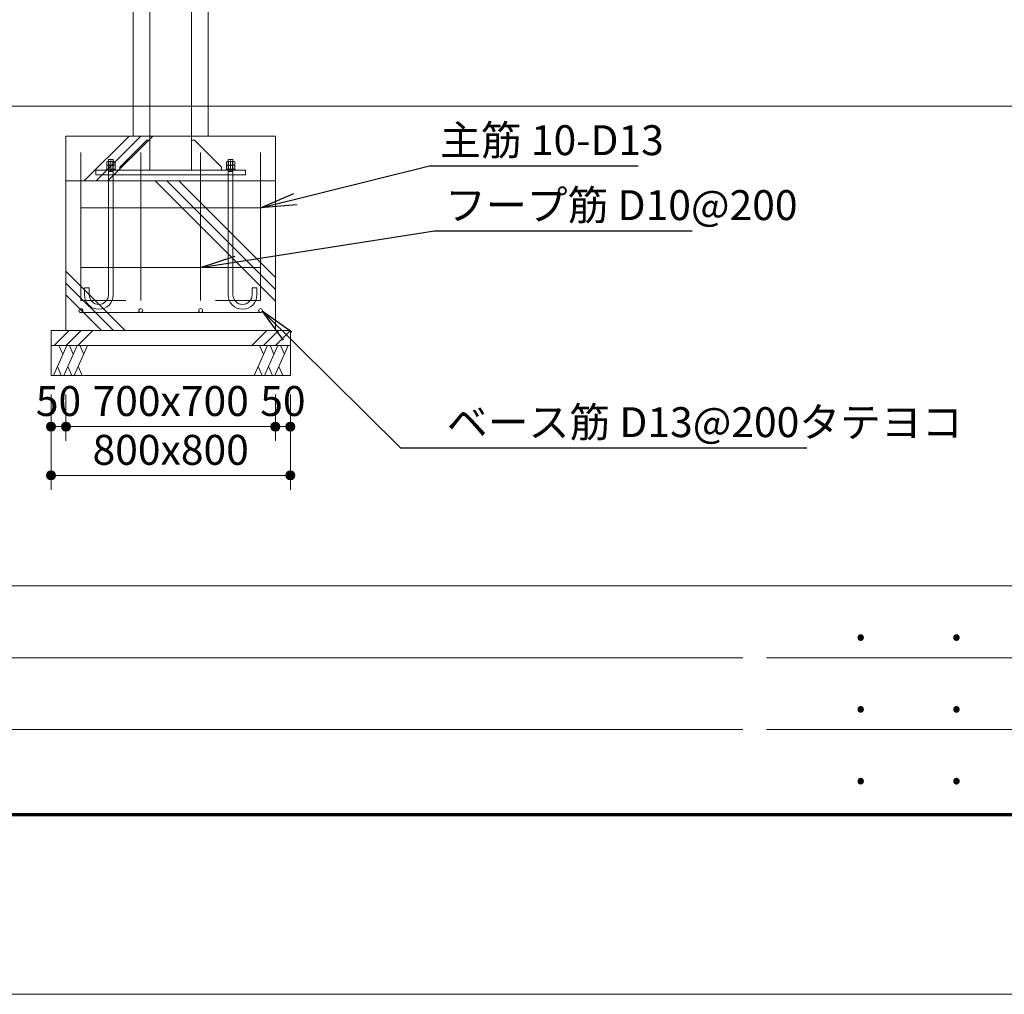
# Model space of a CAD drawing. Extents: x 0 to 16800, y 0 to 11880.
# Drawn here: x 2102 to 5393, y 0 to 3258 of the extents above; entities that cross this region are included whole.
import ezdxf
from ezdxf.enums import TextEntityAlignment as Align

# ---------------------------------------------------------------- set-up
doc = ezdxf.new("R2010")
doc.units = 0
doc.header["$LTSCALE"] = 40
for name, color, linetype, lineweight in [('D-STR', 1, 'Continuous', 13), ('D-STR-DIM', 7, 'Continuous', 13), ('D-STR-HTXT', 7, 'Continuous', 13), ('D-TTL', 2, 'Continuous', 140), ('D-TTL-FRAM', 2, 'Continuous', 13), ('V-nasSTD', 7, 'Continuous', 0)]:
    doc.layers.add(name, color=color, linetype=linetype, lineweight=lineweight)
doc.styles.add('YOKO_GOTHIC', font='msgothic.ttc')
doc.dimstyles.new('Clair_Dim_Gothic', dxfattribs={"dimtxt": 0.18, "dimasz": 0.18, "dimexe": 0.18, "dimexo": 0.0625, "dimgap": 0.09, "dimtad": 1, "dimdec": 4, "dimzin": 0, "dimdsep": 46, "dimtxsty": 'YOKO_GOTHIC', "dimsah": 1, "dimcen": 0.09, "dimadec": 0, "dimazin": 0, "dimtfac": 1, "dimtdec": 4, "dimtofl": 0, "dimtmove": 2, "dimatfit": 3, "dimfxl": 0, "dimtolj": 1, "dimtzin": 0, "dimarcsym": 0})
doc.dimstyles.get("Standard").update_dxf_attribs({"dimtxt": 0.18, "dimasz": 0.18, "dimexe": 0.18, "dimexo": 0.0625, "dimgap": 0.09, "dimtad": 0, "dimtih": 1, "dimtoh": 1, "dimdec": 4, "dimzin": 0, "dimdsep": 46, "dimtxsty": 'Standard', "dimcen": 0.09, "dimadec": 0, "dimazin": 0, "dimtfac": 1, "dimtdec": 4, "dimtofl": 0, "dimtmove": 0, "dimatfit": 3, "dimfxl": 0, "dimtolj": 1, "dimtzin": 0, "dimarcsym": 0})

# ---------------------------------------------------------------- blocks, each defined once
blk = doc.blocks.new('CLAIR_HATCH_PAINT1')
at = {"layer": 'D-STR-DIM', "linetype": 'Continuous', "lineweight": 0}
for start, end in [(0, 180), (180, 0)]:
    blk.add_arc((2256.9, 1897.6), 15, start, end, dxfattribs=at)
blk = doc.blocks.new('CLAIR_HATCH_PAINT2')
at = {"layer": 'D-STR-DIM', "linetype": 'Continuous', "lineweight": 0}
for start, end in [(0, 180), (180, 0)]:
    blk.add_arc((2206.9, 1897.6), 15, start, end, dxfattribs=at)
blk = doc.blocks.new('*D20')
at = {"layer": 'D-STR-DIM', "linetype": 'Continuous'}
for points in [[(2221.9, 1897.6), (2221.8, 1896.3), (2221.7, 1894.9), (2221.4, 1893.6), (2220.9, 1892.4), (2220.4, 1891.1), (2219.8, 1889.9), (2219, 1888.8), (2218.2, 1887.8), (2217.3, 1886.8), (2216.2, 1885.9), (2215.2, 1885.1), (2214, 1884.4), (2212.8, 1883.8), (2211.5, 1883.4), (2210.2, 1883), (2208.9, 1882.8), (2207.6, 1882.6), (2206.2, 1882.6), (2204.9, 1882.8), (2203.6, 1883), (2202.3, 1883.4), (2201, 1883.8), (2199.8, 1884.4), (2198.6, 1885.1), (2197.5, 1885.9), (2196.5, 1886.8), (2195.6, 1887.8), (2194.8, 1888.8), (2194, 1889.9), (2193.4, 1891.1), (2192.9, 1892.4), (2192.4, 1893.6), (2192.1, 1894.9), (2192, 1896.3), (2191.9, 1897.6), (2192, 1899), (2192.1, 1900.3), (2192.4, 1901.6), (2192.9, 1902.9), (2193.4, 1904.1), (2194, 1905.3), (2194.8, 1906.4), (2195.6, 1907.5), (2196.5, 1908.5), (2197.5, 1909.4), (2198.6, 1910.1), (2199.8, 1910.8), (2201, 1911.4), (2202.3, 1911.9), (2203.6, 1912.2), (2204.9, 1912.5), (2206.2, 1912.6), (2207.6, 1912.6), (2208.9, 1912.5), (2210.2, 1912.2), (2211.5, 1911.9), (2212.8, 1911.4), (2214, 1910.8), (2215.2, 1910.1), (2216.2, 1909.4), (2217.3, 1908.5), (2218.2, 1907.5), (2219, 1906.4), (2219.8, 1905.3), (2220.4, 1904.1), (2220.9, 1902.9), (2221.4, 1901.6), (2221.7, 1900.3), (2221.8, 1899)], [(2241.9, 1897.6), (2242, 1899), (2242.1, 1900.3), (2242.4, 1901.6), (2242.9, 1902.9), (2243.4, 1904.1), (2244, 1905.3), (2244.8, 1906.4), (2245.6, 1907.5), (2246.5, 1908.5), (2247.5, 1909.4), (2248.6, 1910.1), (2249.8, 1910.8), (2251, 1911.4), (2252.3, 1911.9), (2253.6, 1912.2), (2254.9, 1912.5), (2256.2, 1912.6), (2257.6, 1912.6), (2258.9, 1912.5), (2260.2, 1912.2), (2261.5, 1911.9), (2262.8, 1911.4), (2264, 1910.8), (2265.2, 1910.1), (2266.2, 1909.4), (2267.3, 1908.5), (2268.2, 1907.5), (2269, 1906.4), (2269.8, 1905.3), (2270.4, 1904.1), (2270.9, 1902.9), (2271.4, 1901.6), (2271.7, 1900.3), (2271.8, 1899), (2271.9, 1897.6), (2271.8, 1896.3), (2271.7, 1894.9), (2271.4, 1893.6), (2270.9, 1892.4), (2270.4, 1891.1), (2269.8, 1889.9), (2269, 1888.8), (2268.2, 1887.8), (2267.3, 1886.8), (2266.2, 1885.9), (2265.2, 1885.1), (2264, 1884.4), (2262.8, 1883.8), (2261.5, 1883.4), (2260.2, 1883), (2258.9, 1882.8), (2257.6, 1882.6), (2256.2, 1882.6), (2254.9, 1882.8), (2253.6, 1883), (2252.3, 1883.4), (2251, 1883.8), (2249.8, 1884.4), (2248.6, 1885.1), (2247.5, 1885.9), (2246.5, 1886.8), (2245.6, 1887.8), (2244.8, 1888.8), (2244, 1889.9), (2243.4, 1891.1), (2242.9, 1892.4), (2242.4, 1893.6), (2242.1, 1894.9), (2242, 1896.3)]]:
    blk.add_hatch(color=256, dxfattribs=at).paths.add_polyline_path(points)
at = {"layer": 'D-STR-DIM'}
for p, q in [((2206.9, 2004.9), (2206.9, 1849.6)), ((2256.9, 2004.9), (2256.9, 1849.6)), ((2256.9, 1897.6), (2206.9, 1897.6))]:
    blk.add_line(p, q, dxfattribs=at)
at = {"layer": 'D-STR-DIM', "linetype": 'Continuous'}
for name in ['CLAIR_HATCH_PAINT2', 'CLAIR_HATCH_PAINT1']:
    blk.add_blockref(name, (0, 0), dxfattribs=at)
at = {"layer": 'D-STR-DIM', "style": 'YOKO_GOTHIC'}
blk.add_text('50', height=100, dxfattribs=at).set_placement((2231.9, 2033.1), align=Align.TOP_CENTER)
blk = doc.blocks.new('_DOT')
at = {"color": 0, "linetype": 'ByBlock', "lineweight": -2}
blk.add_line((-0.5, 0), (-1, 0), dxfattribs=at)
at = {"color": 0, "linetype": 'ByBlock', "const_width": 0.5}
blk.add_lwpolyline([(-0.25, 0, 1), (0.25, 0, 1)], format="xyb", close=True, dxfattribs=at)
blk = doc.blocks.new('CLAIR_HATCH_PAINT3')
at = {"layer": 'D-STR-DIM', "linetype": 'Continuous', "lineweight": 0}
for start, end in [(0, 180), (180, 0)]:
    blk.add_arc((2956.9, 1897.6), 15, start, end, dxfattribs=at)
blk = doc.blocks.new('CLAIR_HATCH_PAINT4')
at = {"layer": 'D-STR-DIM', "linetype": 'Continuous', "lineweight": 0}
for start, end in [(0, 180), (180, 0)]:
    blk.add_arc((2256.9, 1897.6), 15, start, end, dxfattribs=at)
blk = doc.blocks.new('*D23')
at = {"layer": 'D-STR-DIM', "linetype": 'Continuous'}
for points in [[(2271.9, 1897.6), (2271.8, 1896.3), (2271.7, 1894.9), (2271.4, 1893.6), (2270.9, 1892.4), (2270.4, 1891.1), (2269.8, 1889.9), (2269, 1888.8), (2268.2, 1887.8), (2267.3, 1886.8), (2266.2, 1885.9), (2265.2, 1885.1), (2264, 1884.4), (2262.8, 1883.8), (2261.5, 1883.4), (2260.2, 1883), (2258.9, 1882.8), (2257.6, 1882.6), (2256.2, 1882.6), (2254.9, 1882.8), (2253.6, 1883), (2252.3, 1883.4), (2251, 1883.8), (2249.8, 1884.4), (2248.6, 1885.1), (2247.5, 1885.9), (2246.5, 1886.8), (2245.6, 1887.8), (2244.8, 1888.8), (2244, 1889.9), (2243.4, 1891.1), (2242.9, 1892.4), (2242.4, 1893.6), (2242.1, 1894.9), (2242, 1896.3), (2241.9, 1897.6), (2242, 1899), (2242.1, 1900.3), (2242.4, 1901.6), (2242.9, 1902.9), (2243.4, 1904.1), (2244, 1905.3), (2244.8, 1906.4), (2245.6, 1907.5), (2246.5, 1908.5), (2247.5, 1909.4), (2248.6, 1910.1), (2249.8, 1910.8), (2251, 1911.4), (2252.3, 1911.9), (2253.6, 1912.2), (2254.9, 1912.5), (2256.2, 1912.6), (2257.6, 1912.6), (2258.9, 1912.5), (2260.2, 1912.2), (2261.5, 1911.9), (2262.8, 1911.4), (2264, 1910.8), (2265.2, 1910.1), (2266.2, 1909.4), (2267.3, 1908.5), (2268.2, 1907.5), (2269, 1906.4), (2269.8, 1905.3), (2270.4, 1904.1), (2270.9, 1902.9), (2271.4, 1901.6), (2271.7, 1900.3), (2271.8, 1899)], [(2941.9, 1897.6), (2942, 1899), (2942.1, 1900.3), (2942.4, 1901.6), (2942.9, 1902.9), (2943.4, 1904.1), (2944, 1905.3), (2944.8, 1906.4), (2945.6, 1907.5), (2946.5, 1908.5), (2947.5, 1909.4), (2948.6, 1910.1), (2949.8, 1910.8), (2951, 1911.4), (2952.3, 1911.9), (2953.6, 1912.2), (2954.9, 1912.5), (2956.2, 1912.6), (2957.6, 1912.6), (2958.9, 1912.5), (2960.2, 1912.2), (2961.5, 1911.9), (2962.8, 1911.4), (2964, 1910.8), (2965.2, 1910.1), (2966.2, 1909.4), (2967.3, 1908.5), (2968.2, 1907.5), (2969, 1906.4), (2969.8, 1905.3), (2970.4, 1904.1), (2970.9, 1902.9), (2971.4, 1901.6), (2971.7, 1900.3), (2971.8, 1899), (2971.9, 1897.6), (2971.8, 1896.3), (2971.7, 1894.9), (2971.4, 1893.6), (2970.9, 1892.4), (2970.4, 1891.1), (2969.8, 1889.9), (2969, 1888.8), (2968.2, 1887.8), (2967.3, 1886.8), (2966.2, 1885.9), (2965.2, 1885.1), (2964, 1884.4), (2962.8, 1883.8), (2961.5, 1883.4), (2960.2, 1883), (2958.9, 1882.8), (2957.6, 1882.6), (2956.2, 1882.6), (2954.9, 1882.8), (2953.6, 1883), (2952.3, 1883.4), (2951, 1883.8), (2949.8, 1884.4), (2948.6, 1885.1), (2947.5, 1885.9), (2946.5, 1886.8), (2945.6, 1887.8), (2944.8, 1888.8), (2944, 1889.9), (2943.4, 1891.1), (2942.9, 1892.4), (2942.4, 1893.6), (2942.1, 1894.9), (2942, 1896.3)]]:
    blk.add_hatch(color=256, dxfattribs=at).paths.add_polyline_path(points)
at = {"layer": 'D-STR-DIM'}
for p, q in [((2256.9, 2004.9), (2256.9, 1849.6)), ((2956.9, 2004.9), (2956.9, 1849.6)), ((2956.9, 1897.6), (2256.9, 1897.6))]:
    blk.add_line(p, q, dxfattribs=at)
at = {"layer": 'D-STR-DIM', "linetype": 'Continuous'}
for name in ['CLAIR_HATCH_PAINT4', 'CLAIR_HATCH_PAINT3']:
    blk.add_blockref(name, (0, 0), dxfattribs=at)
at = {"layer": 'D-STR-DIM', "style": 'YOKO_GOTHIC'}
blk.add_text('700x700', height=100, dxfattribs=at).set_placement((2606.9, 2033.1), align=Align.TOP_CENTER)
blk = doc.blocks.new('CLAIR_HATCH_PAINT5')
at = {"layer": 'D-STR-DIM', "linetype": 'Continuous', "lineweight": 0}
for start, end in [(0, 180), (180, 0)]:
    blk.add_arc((3006.9, 1897.6), 15, start, end, dxfattribs=at)
blk = doc.blocks.new('CLAIR_HATCH_PAINT6')
at = {"layer": 'D-STR-DIM', "linetype": 'Continuous', "lineweight": 0}
for start, end in [(0, 180), (180, 0)]:
    blk.add_arc((2956.9, 1897.6), 15, start, end, dxfattribs=at)
blk = doc.blocks.new('*D26')
at = {"layer": 'D-STR-DIM', "linetype": 'Continuous'}
for points in [[(2971.9, 1897.6), (2971.8, 1896.3), (2971.7, 1894.9), (2971.4, 1893.6), (2970.9, 1892.4), (2970.4, 1891.1), (2969.8, 1889.9), (2969, 1888.8), (2968.2, 1887.8), (2967.3, 1886.8), (2966.2, 1885.9), (2965.2, 1885.1), (2964, 1884.4), (2962.8, 1883.8), (2961.5, 1883.4), (2960.2, 1883), (2958.9, 1882.8), (2957.6, 1882.6), (2956.2, 1882.6), (2954.9, 1882.8), (2953.6, 1883), (2952.3, 1883.4), (2951, 1883.8), (2949.8, 1884.4), (2948.6, 1885.1), (2947.5, 1885.9), (2946.5, 1886.8), (2945.6, 1887.8), (2944.8, 1888.8), (2944, 1889.9), (2943.4, 1891.1), (2942.9, 1892.4), (2942.4, 1893.6), (2942.1, 1894.9), (2942, 1896.3), (2941.9, 1897.6), (2942, 1899), (2942.1, 1900.3), (2942.4, 1901.6), (2942.9, 1902.9), (2943.4, 1904.1), (2944, 1905.3), (2944.8, 1906.4), (2945.6, 1907.5), (2946.5, 1908.5), (2947.5, 1909.4), (2948.6, 1910.1), (2949.8, 1910.8), (2951, 1911.4), (2952.3, 1911.9), (2953.6, 1912.2), (2954.9, 1912.5), (2956.2, 1912.6), (2957.6, 1912.6), (2958.9, 1912.5), (2960.2, 1912.2), (2961.5, 1911.9), (2962.8, 1911.4), (2964, 1910.8), (2965.2, 1910.1), (2966.2, 1909.4), (2967.3, 1908.5), (2968.2, 1907.5), (2969, 1906.4), (2969.8, 1905.3), (2970.4, 1904.1), (2970.9, 1902.9), (2971.4, 1901.6), (2971.7, 1900.3), (2971.8, 1899)], [(2991.9, 1897.6), (2992, 1899), (2992.1, 1900.3), (2992.4, 1901.6), (2992.9, 1902.9), (2993.4, 1904.1), (2994, 1905.3), (2994.8, 1906.4), (2995.6, 1907.5), (2996.5, 1908.5), (2997.5, 1909.4), (2998.6, 1910.1), (2999.8, 1910.8), (3001, 1911.4), (3002.3, 1911.9), (3003.6, 1912.2), (3004.9, 1912.5), (3006.2, 1912.6), (3007.6, 1912.6), (3008.9, 1912.5), (3010.2, 1912.2), (3011.5, 1911.9), (3012.8, 1911.4), (3014, 1910.8), (3015.2, 1910.1), (3016.2, 1909.4), (3017.3, 1908.5), (3018.2, 1907.5), (3019, 1906.4), (3019.8, 1905.3), (3020.4, 1904.1), (3020.9, 1902.9), (3021.4, 1901.6), (3021.7, 1900.3), (3021.8, 1899), (3021.9, 1897.6), (3021.8, 1896.3), (3021.7, 1894.9), (3021.4, 1893.6), (3020.9, 1892.4), (3020.4, 1891.1), (3019.8, 1889.9), (3019, 1888.8), (3018.2, 1887.8), (3017.3, 1886.8), (3016.2, 1885.9), (3015.2, 1885.1), (3014, 1884.4), (3012.8, 1883.8), (3011.5, 1883.4), (3010.2, 1883), (3008.9, 1882.8), (3007.6, 1882.6), (3006.2, 1882.6), (3004.9, 1882.8), (3003.6, 1883), (3002.3, 1883.4), (3001, 1883.8), (2999.8, 1884.4), (2998.6, 1885.1), (2997.5, 1885.9), (2996.5, 1886.8), (2995.6, 1887.8), (2994.8, 1888.8), (2994, 1889.9), (2993.4, 1891.1), (2992.9, 1892.4), (2992.4, 1893.6), (2992.1, 1894.9), (2992, 1896.3)]]:
    blk.add_hatch(color=256, dxfattribs=at).paths.add_polyline_path(points)
at = {"layer": 'D-STR-DIM'}
for p, q in [((2956.9, 2004.9), (2956.9, 1849.6)), ((3006.9, 2004.9), (3006.9, 1849.6)), ((3006.9, 1897.6), (2956.9, 1897.6))]:
    blk.add_line(p, q, dxfattribs=at)
at = {"layer": 'D-STR-DIM', "linetype": 'Continuous'}
for name in ['CLAIR_HATCH_PAINT6', 'CLAIR_HATCH_PAINT5']:
    blk.add_blockref(name, (0, 0), dxfattribs=at)
at = {"layer": 'D-STR-DIM', "style": 'YOKO_GOTHIC'}
blk.add_text('50', height=100, dxfattribs=at).set_placement((2981.9, 2033.1), align=Align.TOP_CENTER)
blk = doc.blocks.new('CLAIR_HATCH_PAINT7')
at = {"layer": 'D-STR-DIM', "linetype": 'Continuous', "lineweight": 0}
for start, end in [(0, 180), (180, 0)]:
    blk.add_arc((3006.9, 1734.4), 15, start, end, dxfattribs=at)
blk = doc.blocks.new('CLAIR_HATCH_PAINT8')
at = {"layer": 'D-STR-DIM', "linetype": 'Continuous', "lineweight": 0}
for start, end in [(0, 180), (180, 0)]:
    blk.add_arc((2206.9, 1734.4), 15, start, end, dxfattribs=at)
blk = doc.blocks.new('*D29')
at = {"layer": 'D-STR-DIM', "linetype": 'Continuous'}
for points in [[(2221.9, 1734.4), (2221.8, 1733), (2221.7, 1731.7), (2221.4, 1730.4), (2220.9, 1729.1), (2220.4, 1727.9), (2219.8, 1726.7), (2219, 1725.6), (2218.2, 1724.5), (2217.3, 1723.5), (2216.2, 1722.7), (2215.2, 1721.9), (2214, 1721.2), (2212.8, 1720.6), (2211.5, 1720.1), (2210.2, 1719.8), (2208.9, 1719.5), (2207.6, 1719.4), (2206.2, 1719.4), (2204.9, 1719.5), (2203.6, 1719.8), (2202.3, 1720.1), (2201, 1720.6), (2199.8, 1721.2), (2198.6, 1721.9), (2197.5, 1722.7), (2196.5, 1723.5), (2195.6, 1724.5), (2194.8, 1725.6), (2194, 1726.7), (2193.4, 1727.9), (2192.9, 1729.1), (2192.4, 1730.4), (2192.1, 1731.7), (2192, 1733), (2191.9, 1734.4), (2192, 1735.7), (2192.1, 1737.1), (2192.4, 1738.4), (2192.9, 1739.7), (2193.4, 1740.9), (2194, 1742.1), (2194.8, 1743.2), (2195.6, 1744.3), (2196.5, 1745.2), (2197.5, 1746.1), (2198.6, 1746.9), (2199.8, 1747.6), (2201, 1748.2), (2202.3, 1748.7), (2203.6, 1749), (2204.9, 1749.3), (2206.2, 1749.4), (2207.6, 1749.4), (2208.9, 1749.3), (2210.2, 1749), (2211.5, 1748.7), (2212.8, 1748.2), (2214, 1747.6), (2215.2, 1746.9), (2216.2, 1746.1), (2217.3, 1745.2), (2218.2, 1744.3), (2219, 1743.2), (2219.8, 1742.1), (2220.4, 1740.9), (2220.9, 1739.7), (2221.4, 1738.4), (2221.7, 1737.1), (2221.8, 1735.7)], [(2991.9, 1734.4), (2992, 1735.7), (2992.1, 1737.1), (2992.4, 1738.4), (2992.9, 1739.7), (2993.4, 1740.9), (2994, 1742.1), (2994.8, 1743.2), (2995.6, 1744.3), (2996.5, 1745.2), (2997.5, 1746.1), (2998.6, 1746.9), (2999.8, 1747.6), (3001, 1748.2), (3002.3, 1748.7), (3003.6, 1749), (3004.9, 1749.3), (3006.2, 1749.4), (3007.6, 1749.4), (3008.9, 1749.3), (3010.2, 1749), (3011.5, 1748.7), (3012.8, 1748.2), (3014, 1747.6), (3015.2, 1746.9), (3016.2, 1746.1), (3017.3, 1745.2), (3018.2, 1744.3), (3019, 1743.2), (3019.8, 1742.1), (3020.4, 1740.9), (3020.9, 1739.7), (3021.4, 1738.4), (3021.7, 1737.1), (3021.8, 1735.7), (3021.9, 1734.4), (3021.8, 1733), (3021.7, 1731.7), (3021.4, 1730.4), (3020.9, 1729.1), (3020.4, 1727.9), (3019.8, 1726.7), (3019, 1725.6), (3018.2, 1724.5), (3017.3, 1723.5), (3016.2, 1722.7), (3015.2, 1721.9), (3014, 1721.2), (3012.8, 1720.6), (3011.5, 1720.1), (3010.2, 1719.8), (3008.9, 1719.5), (3007.6, 1719.4), (3006.2, 1719.4), (3004.9, 1719.5), (3003.6, 1719.8), (3002.3, 1720.1), (3001, 1720.6), (2999.8, 1721.2), (2998.6, 1721.9), (2997.5, 1722.7), (2996.5, 1723.5), (2995.6, 1724.5), (2994.8, 1725.6), (2994, 1726.7), (2993.4, 1727.9), (2992.9, 1729.1), (2992.4, 1730.4), (2992.1, 1731.7), (2992, 1733)]]:
    blk.add_hatch(color=256, dxfattribs=at).paths.add_polyline_path(points)
at = {"layer": 'D-STR-DIM'}
for p, q in [((2206.9, 2004.9), (2206.9, 1686.4)), ((3006.9, 2004.9), (3006.9, 1686.4)), ((3006.9, 1734.4), (2206.9, 1734.4))]:
    blk.add_line(p, q, dxfattribs=at)
at = {"layer": 'D-STR-DIM', "linetype": 'Continuous'}
for name in ['CLAIR_HATCH_PAINT8', 'CLAIR_HATCH_PAINT7']:
    blk.add_blockref(name, (0, 0), dxfattribs=at)
at = {"layer": 'D-STR-DIM', "style": 'YOKO_GOTHIC'}
blk.add_text('800x800', height=100, dxfattribs=at).set_placement((2606.9, 1869.9), align=Align.TOP_CENTER)

msp = doc.modelspace()

# ---------------------------------------------------------------- linework, layer by layer
at = {"layer": 'D-STR'}
for p, q in [((2537, 5248.9), (2537, 2754.9)), ((2676.8, 5248.9), (2676.8, 2754.9)), ((8106.9, 2968.9), (1106.9, 2968.9)), ((2317.8, 2718.9), (2467.8, 2868.9)), ((2357.4, 2718.9), (2507.4, 2868.9)), ((2397, 2718.9), (2547, 2868.9)), ((2306.9, 2318.9), (2306.9, 2813.9)), ((2506.9, 2318.9), (2506.9, 2813.9)), ((2706.9, 2318.9), (2706.9, 2813.9)), ((2906.9, 2318.9), (2906.9, 2813.9)), ((2393, 2782.8), (2395.5, 2784.1)), ((2393, 2771.1), (2393, 2782.8)), ((2393, 2769.8), (2395.5, 2771.1)), ((2393, 2771.1), (2420.8, 2771.1)), ((2393, 2758.1), (2393, 2769.8)), ((2395.5, 2784.1), (2418.3, 2784.1)), ((2395.5, 2771.1), (2418.3, 2771.1)), ((2398.9, 2789.9), (2398.9, 2337.9)), ((2414.9, 2789.9), (2398.9, 2789.9)), ((2400, 2771.1), (2400, 2782.8)), ((2400, 2758.1), (2400, 2769.8)), ((2406.9, 2768.5), (2406.9, 2786.7)), ((2406.9, 2752.3), (2406.9, 2773.7)), ((2413.8, 2771.1), (2413.8, 2782.8)), ((2413.8, 2758.1), (2413.8, 2769.8)), ((2414.9, 2789.9), (2414.9, 2337.9)), ((2420.8, 2782.8), (2418.3, 2784.1)), ((2420.8, 2769.8), (2418.3, 2771.1)), ((2420.8, 2771.1), (2420.8, 2782.8)), ((2420.8, 2758.1), (2420.8, 2769.8)), ((2793, 2782.8), (2795.5, 2784.1)), ((2793, 2771.1), (2793, 2782.8)), ((2793, 2769.8), (2795.5, 2771.1)), ((2820.8, 2771.1), (2793, 2771.1)), ((2793, 2758.1), (2793, 2769.8)), ((2818.3, 2784.1), (2795.5, 2784.1)), ((2818.3, 2771.1), (2795.5, 2771.1)), ((2798.9, 2789.9), (2798.9, 2337.9)), ((2798.9, 2789.9), (2814.9, 2789.9)), ((2800, 2771.1), (2800, 2782.8)), ((2800, 2758.1), (2800, 2769.8)), ((2806.9, 2768.5), (2806.9, 2786.7)), ((2806.9, 2752.3), (2806.9, 2773.7)), ((2813.8, 2771.1), (2813.8, 2782.8)), ((2813.8, 2758.1), (2813.8, 2769.8)), ((2814.9, 2789.9), (2814.9, 2337.9)), ((2820.8, 2782.8), (2818.3, 2784.1)), ((2820.8, 2769.8), (2818.3, 2771.1)), ((2820.8, 2771.1), (2820.8, 2782.8)), ((2820.8, 2758.1), (2820.8, 2769.8)), ((2391.9, 2758.1), (2421.9, 2758.1)), ((2391.9, 2758.1), (2391.9, 2754.9)), ((2391.9, 2754.9), (2421.9, 2754.9)), ((2414.9, 2749.9), (2398.9, 2749.9)), ((2421.9, 2758.1), (2421.9, 2754.9)), ((2821.9, 2758.1), (2791.9, 2758.1)), ((2791.9, 2758.1), (2791.9, 2754.9)), ((2821.9, 2754.9), (2791.9, 2754.9)), ((2798.9, 2749.9), (2814.9, 2749.9)), ((2821.9, 2758.1), (2821.9, 2754.9)), ((2554.5, 2718.9), (2956.9, 2316.4)), ((2594.1, 2718.9), (2956.9, 2356)), ((2633.6, 2718.9), (2956.9, 2395.6)), ((2906.9, 2628.9), (2306.9, 2628.9)), ((2256.9, 2416.8), (2454.8, 2218.9)), ((2906.9, 2428.9), (2306.9, 2428.9)), ((2256.9, 2377.2), (2415.2, 2218.9)), ((2256.9, 2337.6), (2375.6, 2218.9)), ((2334.9, 2360.9), (2318.9, 2360.9)), ((2318.9, 2337.9), (2318.9, 2360.9)), ((2334.9, 2337.9), (2334.9, 2360.9)), ((2878.9, 2360.9), (2894.9, 2360.9)), ((2878.9, 2337.9), (2878.9, 2360.9)), ((2894.9, 2337.9), (2894.9, 2360.9)), ((2306.9, 2318.9), (2456.9, 2318.9)), ((2906.9, 2318.9), (2756.9, 2318.9)), ((2906.9, 2278.9), (2306.9, 2278.9)), ((2217.8, 2168.9), (2267.8, 2218.9)), ((2257.4, 2168.9), (2307.4, 2218.9)), ((2297, 2168.9), (2347, 2218.9)), ((2877.7, 2168.9), (2927.7, 2218.9)), ((2917.3, 2168.9), (2967.3, 2218.9)), ((2956.9, 2168.9), (3006.9, 2218.9)), ((2215.1, 2068.9), (2259.7, 2168.9)), ((2246.5, 2139.4), (2233.4, 2168.9)), ((2249.9, 2068.9), (2294.5, 2168.9)), ((2281.3, 2139.4), (2268.2, 2168.9)), ((2284.7, 2068.9), (2329.2, 2168.9)), ((2316.1, 2139.4), (2303, 2168.9)), ((2885.8, 2068.9), (2930.4, 2168.9)), ((2917.2, 2139.4), (2904.1, 2168.9)), ((2920.6, 2068.9), (2965.1, 2168.9)), ((2952, 2139.4), (2938.9, 2168.9)), ((2955.4, 2068.9), (2999.9, 2168.9)), ((2986.8, 2139.4), (2973.6, 2168.9)), ((2228.3, 2098.4), (2241.4, 2068.9)), ((2263, 2098.4), (2276.2, 2068.9)), ((2297.8, 2098.4), (2311, 2068.9)), ((2899, 2098.4), (2912.1, 2068.9)), ((2933.7, 2098.4), (2946.9, 2068.9)), ((2968.5, 2098.4), (2981.6, 2068.9))]:
    msp.add_line(p, q, dxfattribs=at)
msp.add_lwpolyline([(2731.9, 3508.9), (2731.9, 2868.9), (2481.9, 2868.9), (2481.9, 3508.9)], dxfattribs=at)
for points in [[(2256.9, 2868.9), (2956.9, 2868.9), (2956.9, 2718.9), (2256.9, 2718.9)], [(2537, 2754.9), (2437, 2754.9), (2437, 2764.9), (2527, 2854.9), (2537, 2854.9)], [(2676.8, 2754.9), (2776.8, 2754.9), (2776.8, 2764.9), (2686.8, 2854.9), (2676.8, 2854.9)], [(2856.9, 2738.9), (2356.9, 2738.9), (2356.9, 2754.9), (2856.9, 2754.9)], [(2356.9, 2738.9), (2856.9, 2738.9), (2856.9, 2754.9), (2356.9, 2754.9)], [(2256.9, 2718.9), (2956.9, 2718.9), (2956.9, 2218.9), (2256.9, 2218.9)], [(2206.9, 2218.9), (3006.9, 2218.9), (3006.9, 2168.9), (2206.9, 2168.9)], [(2206.9, 2168.9), (3006.9, 2168.9), (3006.9, 2068.9), (2206.9, 2068.9)]]:
    msp.add_lwpolyline(points, close=True, dxfattribs=at)
for centre in [(2306.9, 2285.4), (2506.9, 2285.4), (2706.9, 2285.4), (2906.9, 2285.4)]:
    msp.add_circle(centre, 6.5, dxfattribs=at)
for centre, radius, start, end in [((2396.5, 2779.2), 4.98, 45.9012, 78.3205), ((2396.5, 2766.2), 4.98, 45.9012, 78.3205), ((2406.9, 2765), 19.1, 68.7453, 111.2547), ((2406.9, 2752), 19.1, 68.7453, 111.2547), ((2417.3, 2779.2), 4.98, 101.6795, 134.0988), ((2417.3, 2766.2), 4.98, 101.6795, 134.0988), ((2796.5, 2779.2), 4.98, 45.9012, 78.3205), ((2796.5, 2766.2), 4.98, 45.9012, 78.3205), ((2806.9, 2765), 19.1, 68.7453, 111.2547), ((2806.9, 2752), 19.1, 68.7453, 111.2547), ((2817.3, 2779.2), 4.98, 101.6795, 134.0988), ((2817.3, 2766.2), 4.98, 101.6795, 134.0988), ((2366.9, 2337.9), 48, 180, 0), ((2366.9, 2337.9), 32, 180, 0), ((2846.9, 2337.9), 48, 180, 0), ((2846.9, 2337.9), 32, 180, 0)]:
    msp.add_arc(centre, radius, start, end, dxfattribs=at)
at = {"layer": 'D-TTL', "color": 7, "linetype": 'Continuous', "lineweight": 70}
msp.add_lwpolyline([(600, 600), (600, 11280), (16200, 11280), (16200, 600)], close=True, dxfattribs=at)
at = {"layer": 'D-TTL-FRAM', "color": 7}
for p, q in [((600, 1364.9), (16200, 1364.9)), ((4518.4, 1124.9), (806.8, 1124.9)), ((5598.4, 1124.9), (4598.4, 1124.9)), ((4518.4, 884.9), (806.8, 884.9)), ((5598.4, 884.9), (4598.4, 884.9))]:
    msp.add_line(p, q, dxfattribs=at)
at = {"layer": 'V-nasSTD', "color": 5, "linetype": 'Continuous', "lineweight": 13}
msp.add_lwpolyline([(0, 0), (0, 11880), (16800, 11880), (16800, 0)], close=True, dxfattribs=at)

# ---------------------------------------------------------------- texts
at = {"layer": 'D-STR-HTXT', "style": 'YOKO_GOTHIC'}
for s, p in [('主筋 10-D13', (3507.2, 2904.9)), ('フープ筋 D10@200', (3523.9, 2687.9)), ('ベース筋 D13@200タテヨコ', (3529.8, 1962.4))]:
    msp.add_text(s, height=100, dxfattribs=at).set_placement(p, align=Align.TOP_LEFT)
at = {"layer": 'D-TTL-FRAM', "color": 7, "style": 'YOKO_GOTHIC'}
for p in [(4890, 1145.7), (5210, 1145.7), (4890, 905.7), (5210, 905.7), (4890, 665.7), (5210, 665.7)]:
    msp.add_text('.', height=120, dxfattribs=at).set_placement(p, align=Align.BOTTOM_LEFT)

# ---------------------------------------------------------------- dimensions: what is measured, and where the dimension line sits
at = {"layer": 'D-STR-DIM'}
for base, p1, p2, picture, middle in [((2206.9, 1897.6), (2256.9, 2068.9), (2206.9, 2068.9), '*D20', (2231.9, 1983.1)), ((2956.9, 1897.6), (3006.9, 2068.9), (2956.9, 2068.9), '*D26', (2981.9, 1983.1))]:
    dim = msp.add_linear_dim(base=base, p1=p1, p2=p2, angle=180, dimstyle='Clair_Dim_Gothic', override={"dimtxt": 100, "dimasz": 30, "dimexe": 48, "dimexo": 64, "dimgap": 35.5104, "dimdec": 0, "dimlfac": 1, "dimblk1": 'DOT', "dimblk2": 'DOT', "dimaunit": 1, "dimadec": 4, "dimtfill": 0, "dimtfillclr": 256}, dxfattribs=at)
    dim.commit()
    dim.dimension.update_dxf_attribs({"geometry": picture, "text_midpoint": middle, "dimtype": 161})
for base, p1, p2, text, picture, middle in [((2206.9, 1734.4), (3006.9, 2068.9), (2206.9, 2068.9), '\\A1;\\W1.0000;\\Q0.0000;\\T1.00;800x800', '*D29', (2606.9, 1819.9)), ((2256.9, 1897.6), (2956.9, 2068.9), (2256.9, 2068.9), '\\A1;\\W1.0000;\\Q0.0000;\\T1.00;700x700', '*D23', (2606.9, 1983.1))]:
    dim = msp.add_linear_dim(base=base, p1=p1, p2=p2, angle=180, text=text, dimstyle='Clair_Dim_Gothic', override={"dimtxt": 100, "dimasz": 30, "dimexe": 48, "dimexo": 64, "dimgap": 35.5104, "dimdec": 0, "dimlfac": 1, "dimblk1": 'DOT', "dimblk2": 'DOT', "dimaunit": 1, "dimadec": 4, "dimtfill": 0, "dimtfillclr": 256}, dxfattribs=at)
    dim.commit()
    dim.dimension.update_dxf_attribs({"geometry": picture, "text_midpoint": middle, "dimtype": 161})

# ---------------------------------------------------------------- leaders
at = {"layer": 'D-STR-HTXT'}
for points in [[(2906.9, 2628.9), (3471.7, 2769.4), (4168.6, 2769.4)], [(2706.9, 2428.9), (3488.3, 2552.3), (4349.8, 2552.3)], [(2913, 2284.8), (3374.3, 1826.9), (3494.3, 1826.9), (4732.6, 1826.9)]]:
    msp.add_leader(points, dimstyle='Standard', override={"dimasz": 120, "dimldrblk": 'OPEN'}, dxfattribs=at)

doc.saveas('drawing.dxf')
